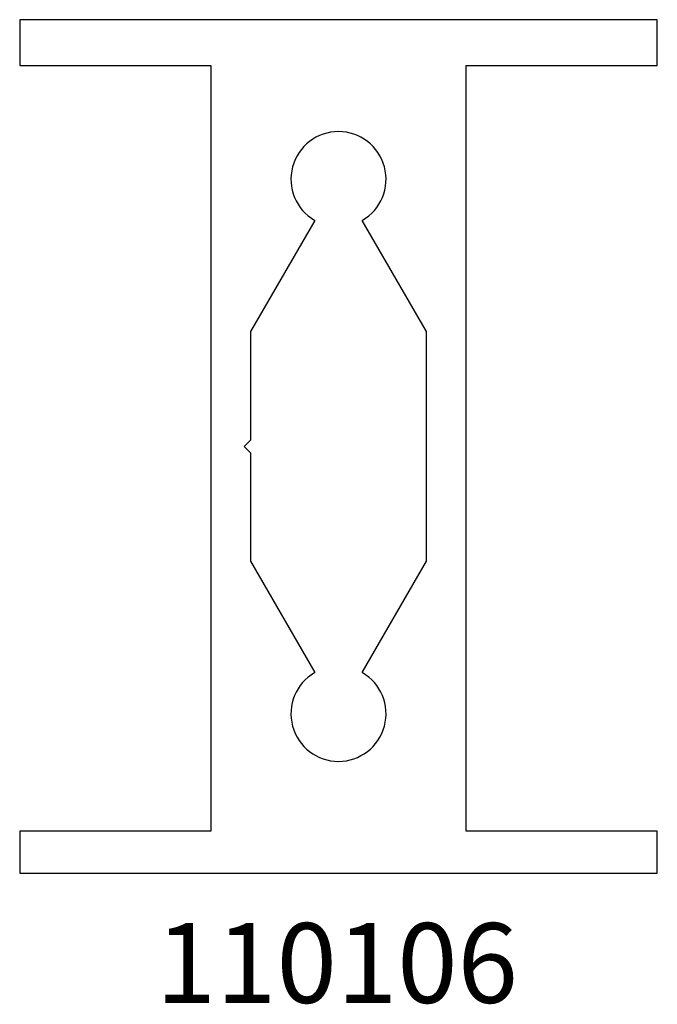
# Model space of a CAD drawing. Units: inches. Extents: x 3.63 to 4.63, y 5.23 to 6.78.
import ezdxf

# ---------------------------------------------------------------- set-up
doc = ezdxf.new("R2010")
doc.units = ezdxf.units.IN
doc.header["$MEASUREMENT"] = 0
doc.styles.get("Standard").update_dxf_attribs({"font": 'RomanS'})

msp = doc.modelspace()

# ---------------------------------------------------------------- linework, layer by layer
at = {"color": 7, "linetype": 'Continuous', "lineweight": 25}
for p, q in [((3.6278, 6.777), (3.6278, 6.705)), ((4.6278, 6.777), (3.6278, 6.777)), ((4.6278, 6.705), (4.6278, 6.777)), ((3.6278, 6.705), (3.9278, 6.705)), ((3.9278, 6.705), (3.9278, 5.505)), ((4.3278, 6.705), (4.6278, 6.705)), ((4.3278, 5.505), (4.3278, 6.705)), ((4.0906, 6.4625), (3.9898, 6.288)), ((4.2658, 6.288), (4.1651, 6.4625)), ((3.9898, 6.288), (3.9898, 6.118)), ((4.2658, 5.928), (4.2658, 6.288)), ((3.9898, 6.118), (3.9798, 6.108)), ((3.9798, 6.108), (3.9898, 6.098)), ((3.9898, 6.098), (3.9898, 5.928)), ((3.9898, 5.928), (4.0906, 5.7535)), ((4.1651, 5.7535), (4.2658, 5.928)), ((3.6278, 5.505), (3.6278, 5.439)), ((3.9278, 5.505), (3.6278, 5.505)), ((4.6278, 5.505), (4.3278, 5.505)), ((4.6278, 5.439), (4.6278, 5.505)), ((3.6278, 5.439), (4.6278, 5.439))]:
    msp.add_line(p, q, dxfattribs=at)
for centre, start, end in [((4.1278, 6.527), 300, 240), ((4.1278, 5.689), 120, 60)]:
    msp.add_arc(centre, 0.0745, start, end, dxfattribs=at)

# ---------------------------------------------------------------- texts
at = {"insert": (3.6278, 5.3609), "char_height": 0.125, "width": 0.994973, "attachment_point": 1}
msp.add_mtext('{\\pxqc;\\fArial|b1|i0|c1|p0;110106}', dxfattribs=at)

doc.saveas('drawing.dxf')
